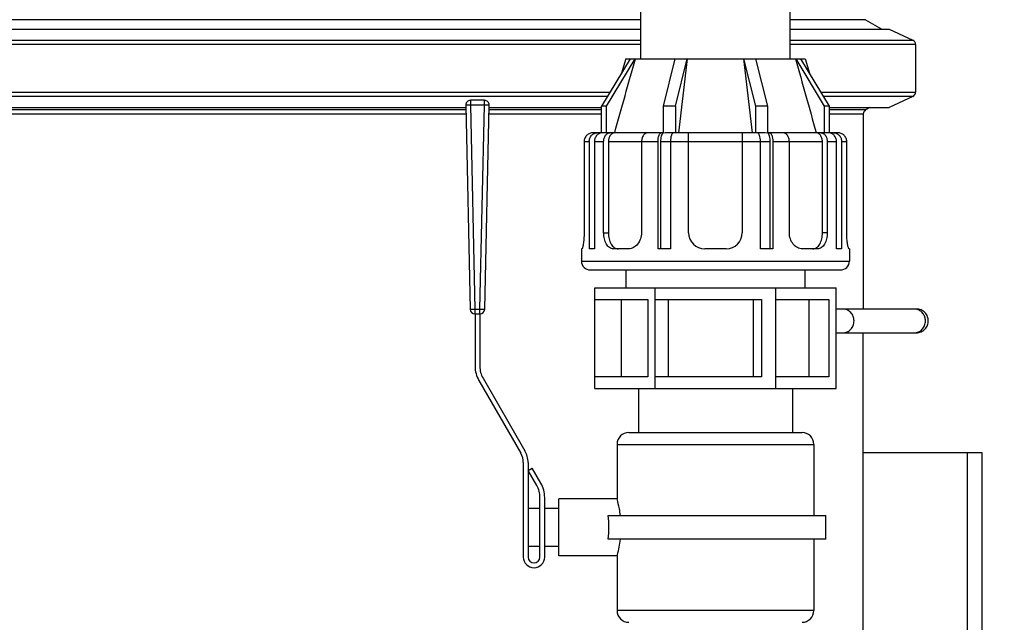
# Model space of a CAD drawing. Units: millimetres. Extents: x -136 to 2132, y 4 to 4564.
# Drawn here: x 1370 to 1785, y 2613 to 2867 of the extents above; entities that cross this region are included whole.
import ezdxf

# ---------------------------------------------------------------- set-up
doc = ezdxf.new("R2010")
doc.units = ezdxf.units.MM
doc.header["$LTSCALE"] = 20
doc.layers.add('AM_5', color=3, linetype='Continuous', lineweight=25)
doc.styles.get("Standard").update_dxf_attribs({"font": 'ISOCP.SHX'})
doc.dimstyles.new('GEN-ISO$0', dxfattribs={"dimscale": 10, "dimtxt": 3.5, "dimasz": 2.5, "dimexe": 1, "dimexo": 1, "dimgap": 0.6, "dimtad": 1, "dimdsep": 46, "dimtxsty": 'STANDARD', "dimcen": 0, "dimclrd": 3, "dimclre": 3, "dimclrt": 2, "dimadec": 0, "dimazin": 0, "dimtp": 0.1, "dimtm": 0.1, "dimtfac": 0.71, "dimtmove": 0, "dimatfit": 3, "dimfxl": 1, "dimtzin": 0, "dimarcsym": 0})

# ---------------------------------------------------------------- blocks, each defined once
blk = doc.blocks.new('*D9')
at = {"layer": 'AM_5', "color": 3, "lineweight": -2, "transparency": 16777216}
for p, q in [((1712.61, 4392.99), (2131.73, 4392.99)), ((2121.73, 4367.99), (2121.73, 2215.99)), ((1795.61, 2190.99), (2131.73, 2190.99))]:
    blk.add_line(p, q, dxfattribs=at)
at = {"layer": 'AM_5', "color": 3, "transparency": 16777216}
for points in [[(2117.56, 4367.99), (2125.89, 4367.99), (2121.73, 4392.99)], [(2117.56, 2215.99), (2125.89, 2215.99), (2121.73, 2190.99)]]:
    blk.add_solid(points, dxfattribs=at)
at = {"layer": 'DEFPOINTS', "color": 0, "transparency": 16777216}
for p in [(1702.61, 4392.99), (1785.61, 2190.99), (2121.73, 2190.99)]:
    blk.add_point(p, dxfattribs=at)
at = {"layer": 'AM_5', "color": 2, "transparency": 16777216, "insert": (2098.22, 3291.99), "char_height": 35, "attachment_point": 5, "rotation": 90}
blk.add_mtext('2202', dxfattribs=at)

msp = doc.modelspace()

# ---------------------------------------------------------------- linework, layer by layer
at = {"linetype": 'Continuous'}
for p, q in [((1631.77, 2850.99), (1631.77, 2970.99)), ((1694.77, 2850.99), (1694.77, 2970.99)), ((1631.77, 2867.46), (224.61, 2867.46)), ((1726.61, 2867.46), (1694.77, 2867.46)), ((1726.61, 2867.46), (1733.45, 2863.51)), ((992.61, 2863.51), (1631.77, 2863.51)), ((1694.77, 2863.51), (1736.48, 2863.51)), ((1736.48, 2863.51), (1746.48, 2858.85)), ((1035.11, 2858.85), (1631.77, 2858.85)), ((1631.77, 2856.99), (1035.11, 2856.99)), ((1694.77, 2858.85), (1746.48, 2858.85)), ((1747.67, 2856.99), (1694.77, 2856.99)), ((1747.67, 2856.99), (1747.67, 2836.99)), ((1627.27, 2850.99), (1615.21, 2830.96)), ((1617.37, 2830.96), (1629.43, 2850.99)), ((1625.47, 2850.99), (1623.65, 2844.97)), ((1625.47, 2850.99), (1701.07, 2850.99)), ((1629.52, 2850.96), (1629.53, 2850.99)), ((1646.2, 2850.99), (1641.2, 2830.96)), ((1646.42, 2830.96), (1651.42, 2850.99)), ((1647.83, 2819.84), (1651.46, 2850.99)), ((1675.09, 2850.99), (1678.71, 2819.84)), ((1675.13, 2850.99), (1680.12, 2830.96)), ((1685.34, 2830.96), (1680.35, 2850.99)), ((1697.02, 2850.99), (1697.02, 2850.96)), ((1697.11, 2850.99), (1709.17, 2830.96)), ((1711.33, 2830.96), (1699.28, 2850.99)), ((1701.07, 2850.99), (1702.9, 2844.97)), ((1035.11, 2836.99), (1618.84, 2836.99)), ((1707.7, 2836.99), (1747.67, 2836.99)), ((1617.72, 2835.12), (1035.11, 2835.12)), ((1559.97, 2831.49), (1557.97, 2831.44)), ((1557.97, 2831.44), (1559.88, 2745.44)), ((1565.88, 2833.49), (1559.97, 2833.49)), ((1559.97, 2833.49), (1559.97, 2831.49)), ((1565.88, 2831.49), (1559.97, 2831.49)), ((1559.97, 2831.49), (1561.88, 2745.49)), ((1563.97, 2745.49), (1565.88, 2831.49)), ((1565.88, 2831.49), (1565.88, 2833.49)), ((1567.88, 2831.44), (1565.88, 2831.49)), ((1565.97, 2745.44), (1567.88, 2831.44)), ((1746.48, 2835.12), (1708.83, 2835.12)), ((1746.48, 2835.12), (1736.48, 2830.46)), ((1558.02, 2829.41), (975.61, 2829.41)), ((1558.05, 2827.68), (975.61, 2827.68)), ((992.61, 2830.46), (1557.99, 2830.46)), ((1615.21, 2827.68), (1567.8, 2827.68)), ((1615.21, 2829.41), (1567.83, 2829.41)), ((1567.86, 2830.46), (1615.21, 2830.46)), ((1617.37, 2830.96), (1615.21, 2830.96)), ((1615.21, 2819.8), (1615.21, 2830.96)), ((1617.37, 2819.84), (1617.37, 2830.96)), ((1646.42, 2830.96), (1641.2, 2830.96)), ((1641.2, 2830.96), (1641.2, 2819.7)), ((1646.42, 2830.96), (1646.42, 2819.84)), ((1685.34, 2830.96), (1680.12, 2830.96)), ((1680.12, 2830.96), (1680.12, 2819.84)), ((1685.34, 2819.7), (1685.34, 2830.96)), ((1711.33, 2830.96), (1709.17, 2830.96)), ((1709.17, 2830.96), (1709.17, 2819.84)), ((1711.33, 2819.8), (1711.33, 2830.96)), ((1711.33, 2830.46), (1736.48, 2830.46)), ((1726.61, 2829.41), (1711.33, 2829.41)), ((1725.61, 2827.68), (1711.33, 2827.68)), ((1725.61, 2827.68), (1725.61, 2745.52)), ((1728.43, 2830.46), (1726.61, 2829.41)), ((1613.36, 2819.84), (1611.76, 2819.84)), ((1615.21, 2819.84), (1613.54, 2819.84)), ((1641.2, 2819.84), (1615.7, 2819.84)), ((1620.78, 2819.84), (1620.79, 2819.87)), ((1680.81, 2819.84), (1645.73, 2819.84)), ((1651.97, 2777.67), (1651.97, 2819.84)), ((1674.57, 2819.84), (1674.57, 2777.67)), ((1710.84, 2819.84), (1685.34, 2819.84)), ((1705.76, 2819.87), (1705.77, 2819.84)), ((1713, 2819.84), (1711.33, 2819.84)), ((1714.78, 2819.84), (1713.18, 2819.84)), ((1607.91, 2816.07), (1610.06, 2816.07)), ((1607.91, 2816.07), (1607.91, 2777.67)), ((1610.06, 2816.07), (1610.06, 2770.89)), ((1612.22, 2816.07), (1616.14, 2816.07)), ((1612.22, 2816.07), (1612.22, 2770.89)), ((1616.14, 2777.67), (1616.14, 2816.07)), ((1618.18, 2816.07), (1639.07, 2816.07)), ((1618.18, 2816.07), (1618.18, 2777.67)), ((1632.12, 2816.07), (1632.12, 2777.67)), ((1639.07, 2770.89), (1639.07, 2816.07)), ((1640.15, 2816.07), (1686.39, 2816.07)), ((1640.15, 2816.07), (1640.15, 2770.89)), ((1644.29, 2816.07), (1644.29, 2770.89)), ((1682.26, 2770.89), (1682.26, 2816.07)), ((1686.39, 2770.89), (1686.39, 2816.07)), ((1687.48, 2816.07), (1708.37, 2816.07)), ((1687.48, 2816.07), (1687.48, 2770.89)), ((1694.43, 2777.67), (1694.43, 2816.07)), ((1708.37, 2777.67), (1708.37, 2816.07)), ((1710.41, 2816.07), (1714.32, 2816.07)), ((1710.41, 2816.07), (1710.41, 2777.67)), ((1714.32, 2770.89), (1714.32, 2816.07)), ((1716.49, 2816.07), (1718.63, 2816.07)), ((1716.49, 2816.07), (1716.49, 2770.89)), ((1718.63, 2777.67), (1718.63, 2816.07)), ((1616.14, 2777.67), (1618.18, 2777.67)), ((1710.41, 2777.67), (1708.37, 2777.67)), ((1606.95, 2770.89), (1606.77, 2770.89)), ((1606.77, 2770.89), (1606.77, 2765.75)), ((1612.22, 2770.89), (1610.06, 2770.89)), ((1626.64, 2770.89), (1620.25, 2770.89)), ((1644.29, 2770.89), (1639.07, 2770.89)), ((1667.79, 2770.89), (1658.75, 2770.89)), ((1687.48, 2770.89), (1682.26, 2770.89)), ((1706.29, 2770.89), (1699.9, 2770.89)), ((1716.49, 2770.89), (1714.32, 2770.89)), ((1719.77, 2770.89), (1719.59, 2770.89)), ((1719.77, 2770.89), (1719.77, 2765.75)), ((1606.77, 2765.75), (1719.77, 2765.75)), ((1610.54, 2761.99), (1716.01, 2761.99)), ((1625.47, 2761.99), (1625.47, 2754.49)), ((1701.07, 2754.49), (1701.07, 2761.99)), ((1612.42, 2754.49), (1714.12, 2754.49)), ((1612.42, 2711.99), (1612.42, 2754.49)), ((1637.85, 2711.99), (1637.85, 2754.49)), ((1688.7, 2711.99), (1688.7, 2754.49)), ((1714.12, 2711.99), (1714.12, 2754.49)), ((1612.42, 2749.49), (1634.81, 2749.49)), ((1623.72, 2716.99), (1623.72, 2749.49)), ((1634.81, 2749.49), (1634.81, 2716.99)), ((1637.85, 2749.49), (1682.63, 2749.49)), ((1643.5, 2716.99), (1643.5, 2749.49)), ((1679.19, 2749.49), (1679.19, 2716.99)), ((1682.63, 2749.49), (1682.63, 2716.99)), ((1688.7, 2749.49), (1711.09, 2749.49)), ((1702.59, 2749.49), (1702.59, 2716.99)), ((1711.09, 2749.49), (1711.09, 2716.99)), ((1559.88, 2745.44), (1561.88, 2745.49)), ((1561.88, 2745.49), (1563.97, 2745.49)), ((1561.88, 2745.49), (1561.88, 2743.49)), ((1563.97, 2745.49), (1565.97, 2745.44)), ((1563.97, 2743.49), (1563.97, 2745.49)), ((1748.02, 2745.52), (1714.12, 2745.52)), ((1561.88, 2743.49), (1563.97, 2743.49)), ((1561.93, 2743.49), (1561.93, 2721.39)), ((1563.93, 2743.49), (1563.93, 2721.39)), ((1714.12, 2735.52), (1748.02, 2735.52)), ((1725.61, 2196.99), (1725.61, 2735.52)), ((1563.53, 2715.39), (1581.2, 2684.79)), ((1565.27, 2716.39), (1582.93, 2685.79)), ((1634.81, 2716.99), (1612.42, 2716.99)), ((1682.63, 2716.99), (1637.85, 2716.99)), ((1711.09, 2716.99), (1688.7, 2716.99)), ((1612.42, 2711.99), (1714.12, 2711.99)), ((1630.77, 2711.99), (1630.77, 2693.49)), ((1695.77, 2711.99), (1695.77, 2693.49)), ((1626.77, 2693.49), (1699.77, 2693.49)), ((1621.77, 2688.49), (1704.77, 2688.49)), ((1621.77, 2688.49), (1621.77, 2665.49)), ((1704.77, 2688.49), (1704.77, 2658.49)), ((1725.61, 2684.99), (1775.61, 2684.99)), ((1769.61, 2196.99), (1769.61, 2684.99)), ((1775.61, 2684.99), (1775.61, 2196.99)), ((1582.27, 2680.79), (1582.27, 2640.99)), ((1584.27, 2680.79), (1584.27, 2640.99)), ((1584.27, 2677.47), (1586, 2678.47)), ((1589.66, 2672.13), (1586, 2678.47)), ((1587.93, 2671.13), (1584.27, 2677.47)), ((1589.27, 2640.99), (1589.27, 2666.13)), ((1591.27, 2640.99), (1591.27, 2666.13)), ((1621.77, 2665.49), (1597.27, 2665.49)), ((1597.27, 2641.49), (1597.27, 2665.49)), ((1589.27, 2661.49), (1584.27, 2661.49)), ((1597.27, 2661.49), (1591.27, 2661.49)), ((1618.07, 2658.49), (1709.77, 2658.49)), ((1709.77, 2648.49), (1709.77, 2658.49)), ((1589.27, 2645.49), (1584.27, 2645.49)), ((1597.27, 2645.49), (1591.27, 2645.49)), ((1709.77, 2648.49), (1618.07, 2648.49)), ((1704.77, 2648.49), (1704.77, 2618.49)), ((1621.77, 2641.49), (1597.27, 2641.49)), ((1621.77, 2641.49), (1621.77, 2618.49)), ((1704.77, 2618.49), (1621.77, 2618.49))]:
    msp.add_line(p, q, dxfattribs=at)
for points in [[(1753.02, 2740.52), (1753.01, 2740.85), (1752.95, 2741.34), (1752.84, 2741.83), (1752.69, 2742.3), (1752.48, 2742.76), (1752.24, 2743.2), (1751.95, 2743.61), (1751.61, 2743.99), (1751.25, 2744.33), (1750.85, 2744.64), (1750.42, 2744.9), (1749.97, 2745.12), (1749.49, 2745.29), (1749.01, 2745.42), (1748.51, 2745.49), (1748.02, 2745.52)], [(1748.02, 2735.52), (1748.51, 2735.54), (1749.01, 2735.62), (1749.49, 2735.74), (1749.96, 2735.91), (1750.41, 2736.13), (1750.84, 2736.39), (1751.24, 2736.7), (1751.61, 2737.04), (1751.94, 2737.42), (1752.23, 2737.83), (1752.48, 2738.27), (1752.68, 2738.72), (1752.84, 2739.2), (1752.95, 2739.68), (1753, 2740.17), (1753.02, 2740.52)]]:
    msp.add_lwpolyline(points, dxfattribs=at)
for centre, radius, start, end in [((1745.61, 2856.99), 2.06, 0, 65), ((1745.61, 2836.99), 2.06, 295, 0), ((1559.97, 2831.49), 2, 90, 181.273), ((1565.88, 2831.49), 2, 358.727, 90), ((1727.61, 2827.68), 2, 120, 180), ((1643.81, 2661.58), 158.14, 89.4385, 90.9444), ((1682.73, 2661.57), 158.15, 89.0556, 90.5615), ((1658.75, 2777.67), 6.78, 180, 270), ((1667.79, 2777.67), 6.78, 270, 0), ((1610.54, 2765.75), 3.77, 180, 270), ((1716.01, 2765.75), 3.77, 270, 0), ((1561.88, 2745.49), 2, 181.273, 270), ((1563.97, 2745.49), 2, 270, 358.727), ((1747.11, 2741.1), 4.42, 78.3335, 89.9457), ((1573.93, 2721.39), 12, 180, 210), ((1573.93, 2721.39), 10, 180, 210), ((1626.77, 2688.49), 5, 90, 180), ((1699.77, 2688.49), 5, 0, 90), ((1574.27, 2680.79), 8, 0, 30), ((1574.27, 2680.79), 10, 0, 30), ((1579.27, 2666.13), 10, 0, 30), ((1579.27, 2666.13), 12, 0, 30), ((1573.07, 2653.49), 45.28, 353.6599, 6.3401), ((1586.77, 2640.99), 4.5, 180, 0), ((1586.77, 2640.99), 2.5, 180, 0), ((1626.77, 2618.49), 5, 180, 270), ((1699.77, 2618.49), 5, 270, 0)]:
    msp.add_arc(centre, radius, start, end, dxfattribs=at)
for points in [[(1620.79, 2819.87), (1623.7, 2830.24), (1626.61, 2840.6), (1629.52, 2850.96)], [(1697.02, 2850.96), (1699.94, 2840.6), (1702.85, 2830.24), (1705.76, 2819.87)]]:
    msp.add_open_spline(points, degree=3, dxfattribs=at)
for points, knots in [([(1611.76, 2819.84), (1611.27, 2819.84), (1610.27, 2819.65), (1608.99, 2818.82), (1608.12, 2817.57), (1607.91, 2816.57), (1607.91, 2816.07)], [0, 0, 0, 0, 0.250088, 0.500127, 0.750092, 1, 1, 1, 1]), ([(1610.06, 2816.07), (1610.06, 2816.56), (1610.23, 2817.54), (1611, 2818.79), (1612.16, 2819.64), (1613.09, 2819.84), (1613.54, 2819.84)], [0, 0, 0, 0, 0.259069, 0.512917, 0.7592, 1, 1, 1, 1]), ([(1615.7, 2819.84), (1615.25, 2819.84), (1614.32, 2819.64), (1613.16, 2818.79), (1612.4, 2817.54), (1612.22, 2816.56), (1612.22, 2816.07)], [0, 0, 0, 0, 0.2408, 0.487083, 0.740931, 1, 1, 1, 1]), ([(1616.14, 2816.07), (1616.14, 2816.56), (1616.27, 2817.51), (1616.85, 2818.75), (1617.74, 2819.62), (1618.5, 2819.84), (1618.86, 2819.84)], [0, 0, 0, 0, 0.288493, 0.555485, 0.790121, 1, 1, 1, 1]), ([(1620.91, 2819.84), (1620.55, 2819.84), (1619.78, 2819.62), (1618.89, 2818.75), (1618.31, 2817.51), (1618.18, 2816.56), (1618.18, 2816.07)], [0, 0, 0, 0, 0.209924, 0.4445, 0.711452, 1, 1, 1, 1]), ([(1634.84, 2819.84), (1634.48, 2819.84), (1633.72, 2819.62), (1632.83, 2818.75), (1632.25, 2817.51), (1632.12, 2816.56), (1632.12, 2816.07)], [0, 0, 0, 0, 0.209877, 0.444515, 0.711512, 1, 1, 1, 1]), ([(1639.07, 2816.07), (1639.07, 2816.55), (1639.13, 2817.46), (1639.38, 2818.51), (1639.68, 2819.19), (1639.97, 2819.62), (1640.3, 2819.84), (1640.51, 2819.84)], [0, 0, 0, 0, 0.338371, 0.633521, 0.754437, 0.85457, 1, 1, 1, 1]), ([(1641.2, 2819.7), (1641.02, 2819.57), (1640.71, 2819.13), (1640.26, 2817.92), (1640.15, 2816.84), (1640.15, 2816.07)], [0, 0, 0, 0, 0.172064, 0.405919, 1, 1, 1, 1]), ([(1645.73, 2819.84), (1645.52, 2819.84), (1645.19, 2819.62), (1644.9, 2819.19), (1644.6, 2818.51), (1644.35, 2817.46), (1644.29, 2816.55), (1644.29, 2816.07)], [0, 0, 0, 0, 0.14543, 0.245563, 0.366479, 0.661629, 1, 1, 1, 1]), ([(1682.26, 2816.07), (1682.26, 2816.55), (1682.19, 2817.46), (1681.95, 2818.51), (1681.64, 2819.19), (1681.35, 2819.62), (1681.02, 2819.84), (1680.81, 2819.84)], [0, 0, 0, 0, 0.338371, 0.633521, 0.754437, 0.85457, 1, 1, 1, 1]), ([(1686.39, 2816.07), (1686.39, 2816.84), (1686.28, 2817.92), (1685.84, 2819.13), (1685.52, 2819.57), (1685.34, 2819.7)], [0, 0, 0, 0, 0.594104, 0.82797, 1, 1, 1, 1]), ([(1686.03, 2819.84), (1686.24, 2819.84), (1686.57, 2819.62), (1686.86, 2819.19), (1687.17, 2818.51), (1687.41, 2817.46), (1687.48, 2816.55), (1687.48, 2816.07)], [0, 0, 0, 0, 0.14543, 0.245563, 0.366479, 0.661629, 1, 1, 1, 1]), ([(1694.43, 2816.07), (1694.43, 2816.56), (1694.29, 2817.51), (1693.72, 2818.75), (1692.82, 2819.62), (1692.06, 2819.84), (1691.7, 2819.84)], [0, 0, 0, 0, 0.288493, 0.555485, 0.790121, 1, 1, 1, 1]), ([(1708.37, 2816.07), (1708.37, 2816.56), (1708.23, 2817.51), (1707.65, 2818.75), (1706.76, 2819.62), (1705.99, 2819.84), (1705.64, 2819.84)], [0, 0, 0, 0, 0.288553, 0.555501, 0.790073, 1, 1, 1, 1]), ([(1707.68, 2819.84), (1708.04, 2819.84), (1708.81, 2819.62), (1709.7, 2818.75), (1710.27, 2817.51), (1710.41, 2816.56), (1710.41, 2816.07)], [0, 0, 0, 0, 0.209877, 0.444515, 0.711512, 1, 1, 1, 1]), ([(1714.32, 2816.07), (1714.32, 2816.56), (1714.15, 2817.54), (1713.38, 2818.79), (1712.22, 2819.64), (1711.29, 2819.84), (1710.84, 2819.84)], [0, 0, 0, 0, 0.259069, 0.512917, 0.7592, 1, 1, 1, 1]), ([(1713, 2819.84), (1713.46, 2819.84), (1714.39, 2819.64), (1715.54, 2818.79), (1716.31, 2817.54), (1716.49, 2816.56), (1716.49, 2816.07)], [0, 0, 0, 0, 0.2408, 0.487083, 0.740931, 1, 1, 1, 1]), ([(1718.63, 2816.07), (1718.63, 2816.57), (1718.43, 2817.57), (1717.56, 2818.82), (1716.28, 2819.65), (1715.28, 2819.84), (1714.78, 2819.84)], [0, 0, 0, 0, 0.249913, 0.499874, 0.749909, 1, 1, 1, 1]), ([(1607.91, 2777.67), (1607.91, 2776.8), (1607.86, 2775.54), (1607.7, 2773.94), (1607.56, 2772.92), (1607.41, 2772.1), (1607.25, 2771.46), (1607.12, 2771.11), (1607.01, 2770.89), (1606.95, 2770.89)], [0, 0, 0, 0, 0.377109, 0.547598, 0.697425, 0.821206, 0.914515, 0.974167, 1, 1, 1, 1]), ([(1620.25, 2770.89), (1619.68, 2770.89), (1618.43, 2771.31), (1617.11, 2772.92), (1616.31, 2775.13), (1616.14, 2776.79), (1616.14, 2777.67)], [0, 0, 0, 0, 0.198636, 0.426227, 0.69791, 1, 1, 1, 1]), ([(1618.18, 2777.67), (1618.18, 2776.79), (1618.35, 2775.13), (1619.14, 2772.93), (1620.44, 2771.31), (1621.69, 2770.89), (1622.26, 2770.89)], [0, 0, 0, 0, 0.30292, 0.574835, 0.80198, 1, 1, 1, 1]), ([(1632.12, 2777.67), (1632.12, 2776.79), (1631.83, 2775.05), (1630.61, 2772.83), (1628.82, 2771.29), (1627.34, 2770.89), (1626.64, 2770.89)], [0, 0, 0, 0, 0.276482, 0.540029, 0.781349, 1, 1, 1, 1]), ([(1699.9, 2770.89), (1699.2, 2770.89), (1697.73, 2771.29), (1695.94, 2772.83), (1694.71, 2775.05), (1694.43, 2776.79), (1694.43, 2777.67)], [0, 0, 0, 0, 0.218647, 0.459967, 0.723516, 1, 1, 1, 1]), ([(1704.29, 2770.89), (1704.86, 2770.89), (1706.1, 2771.31), (1707.41, 2772.93), (1708.19, 2775.13), (1708.37, 2776.79), (1708.37, 2777.67)], [0, 0, 0, 0, 0.198016, 0.42516, 0.697078, 1, 1, 1, 1]), ([(1710.41, 2777.67), (1710.41, 2776.79), (1710.23, 2775.13), (1709.44, 2772.92), (1708.12, 2771.31), (1706.87, 2770.89), (1706.29, 2770.89)], [0, 0, 0, 0, 0.302087, 0.573769, 0.80136, 1, 1, 1, 1]), ([(1719.59, 2770.89), (1719.53, 2770.89), (1719.42, 2771.11), (1719.3, 2771.46), (1719.14, 2772.1), (1718.98, 2772.92), (1718.84, 2773.94), (1718.68, 2775.54), (1718.63, 2776.8), (1718.63, 2777.67)], [0, 0, 0, 0, 0.025832, 0.085482, 0.17879, 0.30257, 0.452398, 0.622888, 1, 1, 1, 1]), ([(1721.71, 2740.52), (1721.71, 2741.17), (1721.47, 2742.47), (1720.44, 2744.13), (1718.88, 2745.25), (1717.63, 2745.52), (1717.01, 2745.52)], [0, 0, 0, 0, 0.257169, 0.510147, 0.757187, 1, 1, 1, 1]), ([(1751.81, 2740.52), (1751.81, 2741.09), (1751.62, 2742.23), (1750.82, 2743.75), (1749.57, 2744.9), (1748.53, 2745.32), (1748, 2745.43)], [0, 0, 0, 0, 0.256182, 0.509027, 0.756856, 1, 1, 1, 1]), ([(1717.01, 2735.52), (1717.63, 2735.52), (1718.88, 2735.78), (1720.44, 2736.91), (1721.47, 2738.57), (1721.71, 2739.87), (1721.71, 2740.52)], [0, 0, 0, 0, 0.242813, 0.489853, 0.742831, 1, 1, 1, 1]), ([(1747.11, 2735.52), (1747.72, 2735.52), (1748.97, 2735.78), (1750.54, 2736.91), (1751.57, 2738.57), (1751.81, 2739.87), (1751.81, 2740.52)], [0, 0, 0, 0, 0.242813, 0.489853, 0.742831, 1, 1, 1, 1]), ([(1623.23, 2658.49), (1623.11, 2659.45), (1622.73, 2661.8), (1622.17, 2664.12), (1621.77, 2665.49)], [0, 0, 0, 0, 0.404956, 1, 1, 1, 1]), ([(1621.77, 2641.49), (1621.82, 2641.65), (1622.47, 2643.94), (1622.96, 2646.29), (1623.23, 2648.49)], [0, 0, 0, 0, 0.071254, 1, 1, 1, 1])]:
    msp.add_open_spline(points, degree=3, knots=knots, dxfattribs=at)

# ---------------------------------------------------------------- dimensions: what is measured, and where the dimension line sits
at = {"layer": 'AM_5'}
dim = msp.add_linear_dim(base=(2121.73, 2190.99), p1=(1702.61, 4392.99), p2=(1785.61, 2190.99), angle=90, dimstyle='GEN-ISO$0', override={"dimdec": 0}, dxfattribs=at)
dim.commit()
dim.dimension.update_dxf_attribs({"geometry": '*D9', "text_midpoint": (2098.22, 3291.99)})

doc.saveas('drawing.dxf')
